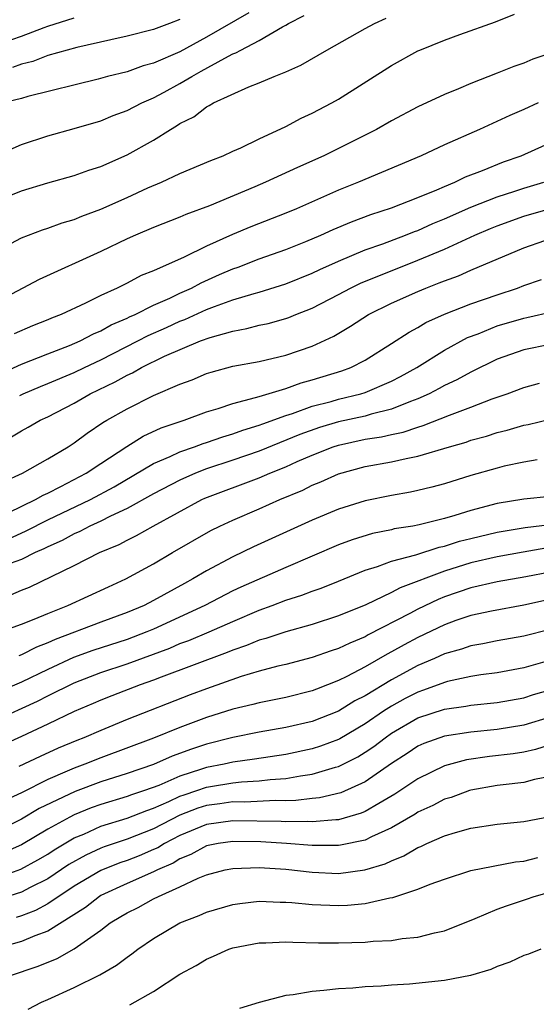
# Model space of a CAD drawing. Units: inches. Extents: x 2592000 to 2595000, y 1542000 to 1545000.
# Drawn here: x 2592195 to 2592234, y 1542639 to 1542713 of the extents above; entities that cross this region are included whole.
import ezdxf

# ---------------------------------------------------------------- set-up
doc = ezdxf.new("R2010")
doc.units = ezdxf.units.IN
doc.header["$MEASUREMENT"] = 0
doc.layers.add('LD25921542_2ft', color=143, linetype='Continuous')

msp = doc.modelspace()

# ---------------------------------------------------------------- linework, layer by layer
at = {"layer": 'LD25921542_2ft'}
for points, elevation in [([(2592193, 1542695.741), (2592195, 1542696.793), (2592196.595, 1542697.405), (2592197, 1542697.528), (2592198.076, 1542697.924), (2592199, 1542698.195), (2592199.563, 1542698.437), (2592201, 1542698.971), (2592203, 1542699.853), (2592204.567, 1542700.567), (2592205.593, 1542701), (2592207, 1542701.66), (2592209.345, 1542702.655), (2592210.262, 1542703), (2592211, 1542703.347), (2592211.611, 1542703.611), (2592213, 1542704.284), (2592215, 1542705.219), (2592216.163, 1542705.837), (2592217, 1542706.213), (2592218.492, 1542707), (2592219, 1542707.287), (2592223, 1542709.823), (2592225, 1542710.933), (2592225.15, 1542711), (2592227, 1542711.739), (2592228.177, 1542712.177), (2592230.869, 1542713.131), (2592232.298, 1542713.702)], 7542), ([(2592193, 1542702.983), (2592195, 1542703.856), (2592197, 1542704.498), (2592199, 1542705.058), (2592201, 1542705.651), (2592201.95, 1542706.05), (2592203, 1542706.418), (2592204.124, 1542707), (2592205, 1542707.376), (2592205.813, 1542707.813), (2592207, 1542708.458), (2592207.889, 1542709), (2592208.611, 1542709.389), (2592210.392, 1542710.392), (2592211, 1542710.698), (2592211.225, 1542710.775), (2592211.592, 1542711), (2592213, 1542711.718), (2592214.743, 1542712.742), (2592215, 1542712.871), (2592215.213, 1542713), (2592216.402, 1542713.598)], 7538), ([(2592193, 1542699.538), (2592195, 1542700.357), (2592197, 1542700.968), (2592199, 1542701.515), (2592200.096, 1542701.905), (2592201, 1542702.182), (2592203, 1542703.063), (2592205, 1542704.194), (2592206.273, 1542705), (2592206.738, 1542705.262), (2592207, 1542705.449), (2592208.041, 1542705.959), (2592209, 1542706.711), (2592209.203, 1542706.797), (2592209.544, 1542707), (2592212.22, 1542708.22), (2592213, 1542708.515), (2592214.131, 1542709), (2592215, 1542709.353), (2592216.144, 1542709.855), (2592218.1, 1542711), (2592221, 1542712.623), (2592221.714, 1542713), (2592222.603, 1542713.397)], 7540), ([(2592193.552, 1542711.552), (2592195, 1542712.054), (2592196.714, 1542712.714), (2592197, 1542712.81), (2592199, 1542713.43)], 7532), ([(2592212.197, 1542713.803), (2592209, 1542711.968), (2592207, 1542710.857), (2592205, 1542709.992), (2592204.208, 1542709.792), (2592203, 1542709.361), (2592201.529, 1542709), (2592200.804, 1542708.804), (2592195.492, 1542707.492), (2592195, 1542707.345), (2592193.629, 1542707)], 7536), ([(2592207, 1542713.311), (2592206.208, 1542713), (2592205, 1542712.54), (2592203, 1542712.037), (2592201.78, 1542711.78), (2592199.195, 1542711.195), (2592198.468, 1542711), (2592197, 1542710.579), (2592195.867, 1542710.133), (2592195, 1542709.925), (2592194.333, 1542709.667)], 7534), ([(2592235.2, 1542710.8), (2592233.704, 1542710.295), (2592233, 1542710.008), (2592232.243, 1542709.757), (2592231, 1542709.251), (2592229, 1542708.473), (2592228.062, 1542708.062), (2592227, 1542707.635), (2592225, 1542706.693), (2592223, 1542705.654), (2592221.859, 1542705), (2592219, 1542703.549), (2592217.874, 1542703), (2592215.886, 1542702.114), (2592213.476, 1542701), (2592212.65, 1542700.651), (2592209.222, 1542699.222), (2592207.442, 1542698.557), (2592207, 1542698.36), (2592205, 1542697.581), (2592203.624, 1542697), (2592203, 1542696.721), (2592201, 1542695.759), (2592196.346, 1542693.654), (2592193, 1542691.893)], 7544), ([(2592234.103, 1542707), (2592233, 1542706.5), (2592231.951, 1542706.049), (2592229.668, 1542705), (2592227, 1542703.818), (2592225.245, 1542703), (2592220.496, 1542701), (2592219, 1542700.406), (2592215.807, 1542699), (2592215, 1542698.665), (2592212.365, 1542697.635), (2592210.961, 1542697.039), (2592209, 1542696.159), (2592207.326, 1542695.325), (2592205, 1542694.311), (2592204.06, 1542693.94), (2592203, 1542693.38), (2592202.239, 1542693), (2592201, 1542692.435), (2592199.855, 1542691.855), (2592198.013, 1542691), (2592197.275, 1542690.725), (2592197, 1542690.6), (2592195.851, 1542690.149), (2592194.468, 1542689.532)], 7546), ([(2592193.466, 1542686.534), (2592195, 1542687.235), (2592197, 1542688.034), (2592198.653, 1542688.654), (2592199.461, 1542689), (2592200.462, 1542689.538), (2592201, 1542689.754), (2592201.79, 1542690.21), (2592203, 1542690.723), (2592203.181, 1542690.819), (2592203.599, 1542691), (2592205, 1542691.695), (2592206.234, 1542692.234), (2592207, 1542692.603), (2592207.882, 1542693), (2592208.599, 1542693.401), (2592209.987, 1542694.013), (2592211, 1542694.454), (2592211.412, 1542694.588), (2592213, 1542695.202), (2592215, 1542695.921), (2592216.53, 1542696.53), (2592217.65, 1542697), (2592218.576, 1542697.424), (2592219.981, 1542698.019), (2592221.436, 1542698.564), (2592223, 1542699.063), (2592225, 1542699.839), (2592226.419, 1542700.419), (2592227, 1542700.682), (2592227.787, 1542701), (2592228.6, 1542701.4), (2592229.892, 1542701.892), (2592231.464, 1542702.536), (2592232.803, 1542703), (2592237, 1542704.89)], 7548), ([(2592194.873, 1542684.873), (2592195.13, 1542685), (2592196.442, 1542685.558), (2592197, 1542685.779), (2592199, 1542686.621), (2592199.772, 1542687), (2592201, 1542687.573), (2592203.822, 1542689), (2592204.594, 1542689.406), (2592205.98, 1542690.02), (2592207, 1542690.491), (2592207.374, 1542690.626), (2592209, 1542691.37), (2592209.612, 1542691.612), (2592211, 1542692.103), (2592212.599, 1542692.598), (2592213, 1542692.699), (2592215, 1542693.323), (2592217, 1542694.123), (2592217.588, 1542694.412), (2592219, 1542695.034), (2592221, 1542695.879), (2592222.349, 1542696.349), (2592224.071, 1542697), (2592224.729, 1542697.271), (2592225, 1542697.362), (2592226.122, 1542697.877), (2592227, 1542698.232), (2592229, 1542699.11), (2592231, 1542699.904), (2592232.331, 1542700.331), (2592233, 1542700.564), (2592234.518, 1542701)], 7550), ([(2592194.26, 1542681.74), (2592195, 1542682.2), (2592195.524, 1542682.476), (2592196.435, 1542683), (2592197, 1542683.264), (2592199, 1542684.293), (2592200.203, 1542685), (2592202.096, 1542685.904), (2592203, 1542686.424), (2592203.404, 1542686.596), (2592204.1, 1542687), (2592205.841, 1542687.841), (2592208.54, 1542689), (2592209.272, 1542689.272), (2592211, 1542689.75), (2592212.067, 1542689.932), (2592213, 1542690.181), (2592213.676, 1542690.325), (2592215, 1542690.697), (2592215.225, 1542690.775), (2592215.758, 1542691), (2592217, 1542691.484), (2592219, 1542692.514), (2592219.906, 1542693), (2592220.643, 1542693.357), (2592225, 1542695.103), (2592227, 1542695.945), (2592229.3, 1542697), (2592230.498, 1542697.502), (2592231, 1542697.703), (2592233, 1542698.433), (2592235.022, 1542699.022)], 7552), ([(2592193.647, 1542678.353), (2592195.077, 1542679), (2592197, 1542680.097), (2592198.537, 1542681), (2592199, 1542681.29), (2592199.984, 1542682.016), (2592201.175, 1542682.825), (2592201.472, 1542683), (2592203, 1542683.879), (2592205, 1542684.875), (2592207, 1542685.73), (2592207.929, 1542686.071), (2592209, 1542686.528), (2592209.358, 1542686.642), (2592211, 1542687.081), (2592213, 1542687.454), (2592215, 1542687.922), (2592217, 1542688.609), (2592218.633, 1542689.367), (2592219.895, 1542690.105), (2592221.267, 1542691), (2592223, 1542691.856), (2592225, 1542692.75), (2592225.595, 1542693), (2592226.617, 1542693.384), (2592227, 1542693.554), (2592228.066, 1542693.934), (2592229, 1542694.354), (2592233, 1542696.045), (2592234.603, 1542696.603)], 7554), ([(2592193, 1542675.532), (2592196.062, 1542677), (2592196.65, 1542677.35), (2592197, 1542677.502), (2592197.987, 1542677.987), (2592199.9, 1542679), (2592201, 1542679.739), (2592202.972, 1542681.028), (2592204.208, 1542681.792), (2592205.582, 1542682.418), (2592207.314, 1542683), (2592209, 1542683.633), (2592209.891, 1542683.89), (2592211, 1542684.277), (2592212.711, 1542684.711), (2592213, 1542684.81), (2592215, 1542685.408), (2592216.167, 1542685.833), (2592217, 1542686.055), (2592219.247, 1542686.752), (2592219.918, 1542687), (2592221, 1542687.558), (2592223, 1542688.816), (2592224.325, 1542689.675), (2592225, 1542690.025), (2592225.609, 1542690.391), (2592227, 1542691.03), (2592229, 1542691.812), (2592231, 1542692.499), (2592232.524, 1542693), (2592233, 1542693.19), (2592234.348, 1542693.652)], 7556), ([(2592193.997, 1542674.004), (2592195.362, 1542674.639), (2592197, 1542675.467), (2592200.221, 1542677), (2592202.022, 1542677.978), (2592205, 1542679.725), (2592206.261, 1542680.261), (2592207, 1542680.615), (2592208.109, 1542681), (2592208.752, 1542681.248), (2592209, 1542681.322), (2592210.239, 1542681.761), (2592211, 1542681.978), (2592211.746, 1542682.254), (2592213, 1542682.63), (2592213.262, 1542682.738), (2592215, 1542683.361), (2592215.518, 1542683.518), (2592217, 1542684.058), (2592218.427, 1542684.427), (2592219, 1542684.596), (2592220.693, 1542685), (2592221, 1542685.098), (2592223, 1542685.961), (2592223.684, 1542686.316), (2592224.904, 1542687), (2592227, 1542688.299), (2592228.751, 1542689.248), (2592229.545, 1542689.545), (2592231, 1542690.133), (2592233, 1542690.733), (2592233.228, 1542690.772), (2592235.231, 1542691.231)], 7558), ([(2592235, 1542688.734), (2592233, 1542688.339), (2592231, 1542687.621), (2592229, 1542686.65), (2592227.944, 1542686.056), (2592227, 1542685.62), (2592226.605, 1542685.395), (2592225.843, 1542685), (2592225, 1542684.625), (2592224.428, 1542684.428), (2592223, 1542683.841), (2592221.464, 1542683.464), (2592221, 1542683.32), (2592219, 1542682.877), (2592217.554, 1542682.446), (2592216.078, 1542681.923), (2592213, 1542680.667), (2592211, 1542679.977), (2592209, 1542679.323), (2592208.167, 1542679), (2592207, 1542678.481), (2592205, 1542677.435), (2592203, 1542676.328), (2592201.754, 1542675.755), (2592201, 1542675.369), (2592200.185, 1542675), (2592199.414, 1542674.586), (2592199, 1542674.418), (2592198.081, 1542673.919), (2592197, 1542673.442), (2592196.709, 1542673.291), (2592196.053, 1542673), (2592195, 1542672.471), (2592194.16, 1542672.16)], 7560), ([(2592194.197, 1542669.803), (2592195, 1542670.148), (2592195.616, 1542670.384), (2592199, 1542672.013), (2592200.91, 1542673), (2592202.393, 1542673.607), (2592203, 1542673.935), (2592203.723, 1542674.277), (2592204.97, 1542675), (2592208.656, 1542677), (2592208.891, 1542677.109), (2592213, 1542678.651), (2592213.797, 1542679), (2592215, 1542679.477), (2592215.876, 1542679.876), (2592217, 1542680.36), (2592218.599, 1542681), (2592219, 1542681.131), (2592221, 1542681.562), (2592222.247, 1542681.753), (2592223, 1542681.935), (2592223.889, 1542682.111), (2592225, 1542682.491), (2592225.402, 1542682.598), (2592227.386, 1542683.386), (2592229, 1542683.985), (2592230.611, 1542684.611), (2592231.741, 1542685), (2592233, 1542685.484), (2592234.188, 1542685.812)], 7562), ([(2592193.385, 1542667), (2592195, 1542667.592), (2592195.957, 1542667.957), (2592197, 1542668.4), (2592198.522, 1542669), (2592201.587, 1542670.413), (2592202.91, 1542671), (2592205, 1542672.145), (2592206.434, 1542673), (2592209.338, 1542674.662), (2592210.02, 1542675), (2592211, 1542675.453), (2592213, 1542676.304), (2592214.541, 1542677), (2592216.282, 1542677.718), (2592217, 1542678.085), (2592217.658, 1542678.343), (2592219, 1542678.963), (2592221, 1542679.496), (2592223, 1542679.851), (2592224.116, 1542680.116), (2592225, 1542680.278), (2592227.378, 1542681), (2592228.643, 1542681.357), (2592229, 1542681.486), (2592230.194, 1542681.806), (2592231, 1542682.071), (2592231.752, 1542682.248), (2592233, 1542682.619), (2592233.327, 1542682.673), (2592235, 1542683.081)], 7564), ([(2592234.009, 1542680.009), (2592233, 1542679.835), (2592231.519, 1542679.519), (2592231, 1542679.39), (2592229, 1542678.833), (2592227, 1542678.205), (2592226.06, 1542677.94), (2592225, 1542677.682), (2592224.436, 1542677.564), (2592223, 1542677.319), (2592221, 1542676.918), (2592219, 1542676.287), (2592217, 1542675.448), (2592212.57, 1542673.43), (2592211, 1542672.673), (2592209, 1542671.617), (2592207.972, 1542671), (2592207.336, 1542670.664), (2592205, 1542669.367), (2592204.285, 1542669), (2592203, 1542668.468), (2592201, 1542667.743), (2592197.565, 1542666.435), (2592197, 1542666.162), (2592196.147, 1542665.853), (2592195, 1542665.26), (2592194.804, 1542665.196)], 7566), ([(2592235, 1542677.225), (2592233, 1542677.045), (2592231, 1542676.709), (2592229, 1542676.181), (2592227.797, 1542675.797), (2592227, 1542675.571), (2592225.091, 1542675.091), (2592224.608, 1542675), (2592223.214, 1542674.786), (2592223, 1542674.728), (2592221.559, 1542674.441), (2592220.032, 1542673.968), (2592219, 1542673.573), (2592215, 1542671.881), (2592211.615, 1542670.385), (2592211, 1542670.096), (2592208.869, 1542669), (2592205, 1542667.21), (2592204.504, 1542667), (2592203, 1542666.437), (2592200.396, 1542665.604), (2592198.936, 1542665.063), (2592197, 1542664.164), (2592195, 1542663.196), (2592193, 1542662.335)], 7568), ([(2592193, 1542660.308), (2592196.232, 1542661.767), (2592197, 1542662.165), (2592199, 1542663.159), (2592201, 1542663.921), (2592203, 1542664.586), (2592206.223, 1542665.778), (2592207, 1542666.111), (2592207.658, 1542666.342), (2592209.201, 1542667), (2592211, 1542667.798), (2592213, 1542668.647), (2592213.969, 1542669), (2592215, 1542669.401), (2592216.217, 1542669.783), (2592217, 1542670.084), (2592217.686, 1542670.314), (2592219, 1542670.831), (2592221, 1542671.656), (2592221.942, 1542671.942), (2592223, 1542672.342), (2592224.832, 1542672.832), (2592226.598, 1542673.402), (2592227, 1542673.483), (2592228.148, 1542673.852), (2592229, 1542674.07), (2592231, 1542674.545), (2592233.104, 1542674.896), (2592235, 1542675.112)], 7570), ([(2592234.677, 1542673.324), (2592232.966, 1542673.034), (2592231, 1542672.677), (2592229, 1542672.222), (2592227, 1542671.596), (2592223.668, 1542670.332), (2592223, 1542669.974), (2592221.055, 1542669.055), (2592219, 1542668.21), (2592217, 1542667.567), (2592215.016, 1542667.016), (2592213.503, 1542666.497), (2592213, 1542666.368), (2592212.036, 1542665.964), (2592211, 1542665.62), (2592210.568, 1542665.432), (2592205.586, 1542663.586), (2592205, 1542663.354), (2592203.995, 1542663), (2592201.837, 1542662.163), (2592201, 1542661.836), (2592200.421, 1542661.579), (2592199, 1542660.989), (2592197, 1542660.024), (2592195, 1542659.089), (2592193, 1542658.187)], 7572), ([(2592235, 1542671.523), (2592233.169, 1542671.169), (2592231, 1542670.786), (2592229, 1542670.34), (2592227, 1542669.642), (2592226.542, 1542669.458), (2592225, 1542668.716), (2592224.388, 1542668.388), (2592221.232, 1542666.768), (2592221, 1542666.632), (2592219.843, 1542666.158), (2592219, 1542665.739), (2592218.436, 1542665.564), (2592217, 1542665.054), (2592215, 1542664.536), (2592214.402, 1542664.402), (2592213, 1542664.028), (2592211.616, 1542663.616), (2592209, 1542662.701), (2592207.759, 1542662.241), (2592203, 1542660.372), (2592201, 1542659.552), (2592199.735, 1542659), (2592199.202, 1542658.798), (2592197.785, 1542658.215), (2592196.414, 1542657.587), (2592194.811, 1542656.811)], 7574), ([(2592237, 1542669.9), (2592233, 1542669.01), (2592230.572, 1542668.572), (2592229, 1542668.241), (2592227.855, 1542667.855), (2592227, 1542667.543), (2592225, 1542666.585), (2592223.969, 1542666.031), (2592223, 1542665.482), (2592222.679, 1542665.321), (2592221, 1542664.359), (2592219.629, 1542663.629), (2592219, 1542663.32), (2592217.322, 1542662.678), (2592217, 1542662.539), (2592215, 1542662.049), (2592213, 1542661.648), (2592212.5, 1542661.5), (2592211, 1542661.146), (2592209, 1542660.525), (2592207, 1542659.781), (2592205, 1542658.952), (2592201, 1542657.476), (2592199.813, 1542657), (2592199, 1542656.707), (2592198.46, 1542656.46), (2592197, 1542655.845), (2592195, 1542654.834), (2592193.75, 1542654.249)], 7576), ([(2592237, 1542667.688), (2592233, 1542666.683), (2592231, 1542666.319), (2592229.9, 1542666.1), (2592229, 1542665.95), (2592228.298, 1542665.702), (2592227, 1542665.345), (2592226.247, 1542665), (2592225, 1542664.471), (2592223, 1542663.381), (2592221, 1542662.175), (2592220.223, 1542661.777), (2592219, 1542661.007), (2592217, 1542660.235), (2592215, 1542659.769), (2592213, 1542659.408), (2592211.009, 1542659.009), (2592209, 1542658.517), (2592207.862, 1542658.138), (2592206.409, 1542657.592), (2592205, 1542656.973), (2592203, 1542656.29), (2592201, 1542655.661), (2592199.061, 1542654.939), (2592196.358, 1542653.642), (2592195, 1542652.844), (2592193, 1542651.863)], 7578), ([(2592234.777, 1542664.777), (2592233, 1542664.288), (2592231, 1542663.915), (2592229.746, 1542663.746), (2592229, 1542663.624), (2592227.249, 1542663.249), (2592227, 1542663.183), (2592225.416, 1542662.584), (2592225, 1542662.452), (2592224.042, 1542661.957), (2592223, 1542661.385), (2592222.395, 1542661), (2592221, 1542660.05), (2592219.084, 1542658.916), (2592219, 1542658.873), (2592217.635, 1542658.365), (2592217, 1542658.164), (2592215, 1542657.738), (2592212.631, 1542657.369), (2592211, 1542657.152), (2592210.333, 1542657), (2592209, 1542656.754), (2592208.618, 1542656.618), (2592207, 1542656.1), (2592205.396, 1542655.396), (2592204.321, 1542655), (2592203.323, 1542654.677), (2592203, 1542654.549), (2592201, 1542653.958), (2592200.293, 1542653.706), (2592199, 1542653.173), (2592198.662, 1542653), (2592197, 1542652.078), (2592195, 1542650.907), (2592193.693, 1542650.307)], 7580), ([(2592193, 1542648.359), (2592194.951, 1542649.049), (2592196.24, 1542649.76), (2592197, 1542650.2), (2592197.48, 1542650.519), (2592199, 1542651.416), (2592199.714, 1542651.714), (2592201, 1542652.299), (2592203, 1542652.906), (2592204.501, 1542653.499), (2592205, 1542653.66), (2592206.163, 1542654.164), (2592207, 1542654.566), (2592207.312, 1542654.687), (2592208.274, 1542655), (2592209, 1542655.259), (2592209.318, 1542655.318), (2592211, 1542655.587), (2592211.66, 1542655.66), (2592213, 1542655.725), (2592213.829, 1542655.829), (2592215, 1542655.911), (2592216.118, 1542656.118), (2592217, 1542656.231), (2592218.761, 1542656.761), (2592219, 1542656.818), (2592220.445, 1542657.555), (2592221, 1542657.894), (2592221.661, 1542658.34), (2592222.51, 1542659), (2592223, 1542659.338), (2592225, 1542660.489), (2592227, 1542661.158), (2592228.622, 1542661.378), (2592229, 1542661.452), (2592231, 1542661.656), (2592233, 1542662.014), (2592233.742, 1542662.258), (2592235, 1542662.613)], 7582), ([(2592235, 1542660.54), (2592233, 1542659.943), (2592231, 1542659.626), (2592229, 1542659.43), (2592227, 1542659.124), (2592225.447, 1542658.553), (2592225, 1542658.354), (2592224.19, 1542657.81), (2592223, 1542657.051), (2592221, 1542655.656), (2592219.17, 1542654.83), (2592217.554, 1542654.446), (2592217, 1542654.394), (2592215.757, 1542654.243), (2592215, 1542654.234), (2592214.247, 1542654.247), (2592211.875, 1542654.125), (2592211, 1542654.139), (2592210.005, 1542653.995), (2592209, 1542653.875), (2592208.339, 1542653.661), (2592207, 1542653.142), (2592205, 1542652.112), (2592203, 1542651.331), (2592201.253, 1542650.747), (2592201, 1542650.647), (2592199.876, 1542650.124), (2592198.6, 1542649.4), (2592197, 1542648.334), (2592195.666, 1542647.666), (2592195, 1542647.312), (2592193.228, 1542646.772)], 7584), ([(2592235, 1542658.465), (2592233.888, 1542658.112), (2592233, 1542657.913), (2592232.214, 1542657.786), (2592230.421, 1542657.579), (2592228.682, 1542657.318), (2592227, 1542656.862), (2592225, 1542655.899), (2592223.264, 1542654.737), (2592222.033, 1542654.033), (2592221, 1542653.414), (2592220.714, 1542653.286), (2592219, 1542652.796), (2592218.796, 1542652.796), (2592217, 1542652.628), (2592216.653, 1542652.653), (2592215, 1542652.631), (2592214.653, 1542652.653), (2592211, 1542652.718), (2592209, 1542652.441), (2592207, 1542651.61), (2592205.826, 1542651), (2592205.322, 1542650.678), (2592205, 1542650.537), (2592203.923, 1542650.077), (2592203, 1542649.723), (2592202.46, 1542649.54), (2592201, 1542648.961), (2592199, 1542647.763), (2592197, 1542646.428), (2592196.068, 1542645.932), (2592195, 1542645.525), (2592194.599, 1542645.401)], 7586), ([(2592235, 1542656.066), (2592233.826, 1542655.826), (2592233, 1542655.601), (2592231.438, 1542655.438), (2592231, 1542655.374), (2592229, 1542655.033), (2592228.896, 1542655), (2592227.513, 1542654.487), (2592227, 1542654.339), (2592226.122, 1542653.877), (2592225, 1542653.36), (2592224.784, 1542653.216), (2592223, 1542652.171), (2592221.494, 1542651.494), (2592221, 1542651.245), (2592219.139, 1542650.861), (2592219, 1542650.844), (2592217, 1542650.848), (2592215.069, 1542651), (2592213.122, 1542651.122), (2592211, 1542651.159), (2592209.886, 1542651), (2592209, 1542650.827), (2592207.827, 1542650.173), (2592207, 1542649.852), (2592206.48, 1542649.52), (2592205.297, 1542649), (2592205, 1542648.845), (2592203, 1542647.964), (2592201, 1542647.057), (2592200.906, 1542647), (2592199.84, 1542646.16), (2592197, 1542644.371), (2592196.014, 1542644.014), (2592195, 1542643.582), (2592192.914, 1542643)], 7588), ([(2592194.104, 1542641), (2592196.281, 1542641.719), (2592197.706, 1542642.294), (2592199, 1542643.036), (2592201, 1542644.45), (2592201.72, 1542645), (2592202.53, 1542645.47), (2592203, 1542645.76), (2592203.832, 1542646.167), (2592205, 1542646.815), (2592205.367, 1542647), (2592207, 1542647.718), (2592208.371, 1542648.372), (2592209, 1542648.622), (2592210.427, 1542649), (2592211, 1542649.119), (2592213, 1542649.179), (2592215, 1542649.049), (2592217, 1542648.829), (2592219, 1542648.742), (2592220.986, 1542649.014), (2592222.529, 1542649.471), (2592223, 1542649.697), (2592223.942, 1542650.058), (2592225, 1542650.705), (2592225.218, 1542650.782), (2592225.665, 1542651), (2592227, 1542651.575), (2592227.841, 1542651.841), (2592229, 1542652.148), (2592231, 1542652.456), (2592233, 1542652.655), (2592235, 1542653.041)], 7590), ([(2592195.522, 1542638.478), (2592196.52, 1542639), (2592197, 1542639.201), (2592199, 1542640.103), (2592200.936, 1542641.064), (2592202.21, 1542641.79), (2592203, 1542642.413), (2592203.355, 1542642.645), (2592203.812, 1542643), (2592205, 1542643.821), (2592207, 1542645.009), (2592208.443, 1542645.557), (2592209, 1542645.807), (2592211, 1542646.394), (2592211.527, 1542646.473), (2592213, 1542646.638), (2592214.573, 1542646.573), (2592215, 1542646.574), (2592215.456, 1542646.544), (2592217, 1542646.39), (2592219, 1542646.303), (2592219.669, 1542646.331), (2592221, 1542646.458), (2592222.879, 1542646.879), (2592223.092, 1542646.908), (2592225, 1542647.539), (2592225.913, 1542647.913), (2592227, 1542648.307), (2592229, 1542648.952), (2592232.389, 1542649.611), (2592233, 1542649.675), (2592234.059, 1542649.94)], 7592), ([(2592203.201, 1542638.799), (2592205, 1542639.797), (2592207, 1542641.107), (2592208.215, 1542641.785), (2592209, 1542642.261), (2592209.526, 1542642.474), (2592210.7, 1542643), (2592211, 1542643.105), (2592213, 1542643.488), (2592213.49, 1542643.49), (2592215, 1542643.566), (2592215.526, 1542643.526), (2592217.48, 1542643.48), (2592219, 1542643.476), (2592221, 1542643.546), (2592221.615, 1542643.615), (2592223, 1542643.672), (2592223.809, 1542643.81), (2592225, 1542643.909), (2592226.249, 1542644.249), (2592227, 1542644.401), (2592229.34, 1542645.34), (2592231, 1542646.028), (2592231.705, 1542646.295), (2592233.217, 1542646.783), (2592233.805, 1542647), (2592235.48, 1542647.48)], 7594), ([(2592234.302, 1542643), (2592233.367, 1542642.634), (2592233, 1542642.534), (2592231.964, 1542642.036), (2592231, 1542641.702), (2592230.522, 1542641.478), (2592228.979, 1542641.02), (2592227, 1542640.639), (2592224.371, 1542640.371), (2592223, 1542640.28), (2592222.212, 1542640.212), (2592221, 1542640.15), (2592220.072, 1542640.072), (2592219, 1542640.006), (2592217.876, 1542639.876), (2592217, 1542639.82), (2592215.558, 1542639.558), (2592215, 1542639.51), (2592213, 1542638.987), (2592211.49, 1542638.51)], 7596)]:
    msp.add_lwpolyline(points, dxfattribs=dict(at, elevation=elevation))

doc.saveas('drawing.dxf')
